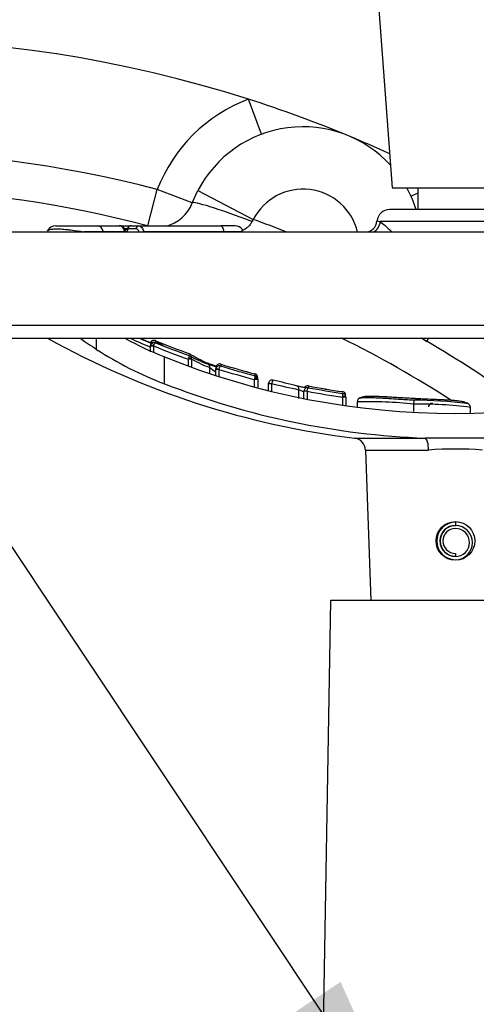
# Paper-space layout 'Sheet1' of a CAD drawing. Units: millimetres. Extents: x 0 to 4158, y 0 to 2940.
# Drawn here: x 739 to 813, y 2324 to 2482 of the extents above; entities that cross this region are included whole.
import ezdxf
from ezdxf.enums import TextEntityAlignment as Align

# ---------------------------------------------------------------- set-up
doc = ezdxf.new("R2010")
doc.units = ezdxf.units.MM
doc.header["$LTSCALE"] = 7.000007
for name, color, linetype in [('Default', 7, 'Continuous'), ('tangent', 7, 'Continuous'), ('TSH-1', 7, 'Continuous'), ('visible', 7, 'Continuous')]:
    doc.layers.add(name, color=color, linetype=linetype)
doc.styles.add('SEACAD_Arial', font='arial.ttf')
doc.dimstyles.new('ISO-InstDr', dxfattribs={"dimtxt": 22.400022, "dimasz": 31.360031, "dimexe": 11.200011, "dimexo": 11.200011, "dimgap": 5.600006, "dimtad": 1, "dimdec": 0, "dimzin": 0, "dimdsep": 46, "dimtxsty": 'SEACAD_Arial', "dimblk1": '_SE_FILLED', "dimblk2": '_SE_FILLED', "dimsah": 1, "dimcen": 11.200011, "dimadec": 0, "dimazin": 0, "dimtfac": 0.5, "dimtofl": 0, "dimtmove": 0, "dimatfit": 3, "dimfxl": 1, "dimtzin": 0, "dimarcsym": 0})

# ---------------------------------------------------------------- blocks, each defined once
blk = doc.blocks.new('SE3')
at = {"layer": 'tangent', "color": 7, "linetype": 'Continuous'}
for p, q in [((778.11, 2463.91), (776.01, 2469.53)), ((759.88, 2449.24), (761.41, 2455.04)), ((767.01, 2452.9), (761.41, 2455.04)), ((767.91, 2454.88), (776.78, 2450.27)), ((803.12, 2454.48), (802.05, 2453.99)), ((776.78, 2450.27), (776.57, 2449.93)), ((756.76, 2448.74), (756.06, 2448.74)), ((756.16, 2448.71), (756.65, 2448.71)), ((756.65, 2448.74), (756.7, 2448.74)), ((758, 2448.74), (756.7, 2448.74)), ((756.7, 2448.74), (756.7, 2448.64)), ((821.24, 2449.91), (797.11, 2449.91)), ((752.78, 2448.26), (749.7, 2448.26)), ((756.21, 2448.26), (752.78, 2448.26)), ((752.78, 2448.24), (752.78, 2448.26)), ((772.13, 2448.26), (759.25, 2448.26)), ((774.61, 2448.26), (772.13, 2448.26)), ((772.13, 2448.24), (772.13, 2448.26)), ((914.17, 2433.24), (704.17, 2433.24)), ((751.66, 2429.45), (751.66, 2431.24)), ((760.78, 2429.98), (760.28, 2429.98)), ((760.79, 2430.01), (760.31, 2430.15)), ((760.78, 2429.98), (760.78, 2429.05)), ((804.87, 2431.24), (804.57, 2430.73)), ((762.55, 2423.93), (762.55, 2428.25)), ((766.43, 2426.86), (766.43, 2427.86)), ((766.89, 2427.86), (766.43, 2427.86)), ((766.89, 2427.86), (766.89, 2426.69)), ((771.57, 2427.09), (771.57, 2426.78)), ((769.83, 2425.63), (769.83, 2426.53)), ((771.29, 2426.21), (770.79, 2426.21)), ((771.3, 2426.24), (770.81, 2426.35)), ((771.29, 2426.21), (771.29, 2424.97)), ((777.05, 2425.22), (777.05, 2425.52)), ((777, 2424.61), (777.04, 2424.8)), ((777, 2423.36), (777, 2424.61)), ((777.5, 2424.61), (777, 2424.61)), ((779.73, 2423.93), (779.2, 2423.93)), ((779.73, 2423.95), (779.73, 2423.93)), ((779.73, 2423.93), (779.73, 2422.69)), ((785.62, 2423.58), (785.62, 2423.3)), ((784.09, 2421.59), (784.09, 2422.98)), ((785.4, 2422.72), (784.9, 2422.72)), ((785.41, 2422.73), (784.91, 2422.79)), ((785.41, 2422.73), (785.4, 2422.72)), ((785.4, 2422.72), (785.4, 2421.5)), ((791.11, 2421.78), (791.13, 2421.91)), ((791.11, 2420.56), (791.11, 2421.78)), ((791.61, 2421.78), (791.11, 2421.78)), ((802.5, 2420.67), (802.5, 2420.67)), ((793.01, 2415.22), (804.34, 2415.22)), ((794.76, 2413.31), (804.87, 2413.31))]:
    blk.add_line(p, q, dxfattribs=at)
for centre, radius, start, end in [((784.76, 2446.11), 25, 110.4911, 159.0735), ((713.96, 2275.19), 186, 75.2215, 104.7785), ((784.76, 2446.11), 9, 13.7049, 152.5039), ((713.96, 2275.19), 186, 68.4936, 70.2629), ((809.17, 2548.24), 128.1, 245.9723, 247.5632), ((809.17, 2548.24), 127.45, 246.6323, 247.5867), ((760.92, 2430.26), 0.613, 68.0598, 162.777), ((809.17, 2548.24), 127.75, 247.7429, 250.4503), ((809.17, 2548.24), 126.86, 247.7568, 250.3778), ((713.96, 2275.19), 174, 57.0602, 63.7456), ((766.39, 2427.96), 0.51, 352.1289, 60.5575), ((774.34, 2425.56), 8.24, 162.3748, 163.8571), ((767.15, 2427.86), 0.262, 172.0505, 180.1063), ((774.15, 2438.71), 12.39, 247.782, 255.5328), ((809.17, 2548.24), 126.86, 252.7565, 255.3313), ((776.93, 2435.75), 11.64, 232.3662, 238.1586), ((809.17, 2548.24), 127.75, 252.7519, 255.4124), ((853.64, 2746.13), 330.55, 257.0798, 257.8538), ((809.17, 2548.24), 126.87, 259.2983, 261.8077), ((809.17, 2548.24), 127.74, 259.2764, 261.8709), ((795.07, 2349.31), 71.75, 84.0566, 91.3043), ((803.3, 2354.82), 65.85, 82.7868, 90.6913), ((809.17, 2356.44), 57.03, 85.6704, 94.3296)]:
    blk.add_arc(centre, radius, start, end, dxfattribs=at)
for centre, major_axis, ratio, start_param, end_param in [((776.35, 2449.33), (-9.34, 3.57), 0.064249, 4.713751, 6.283185), ((751.81, 2447.74), (0, -1.5), 0.687647, 1.919862, 3.141593), ((758.4, 2448.74), (0, -0.5), 0.80051, 3.141593, 4.712389), ((771.54, 2447.74), (0, -1.5), 0.413806, 1.919862, 3.141593), ((795.2, 2449.98), (-1.08, -1.69), 0.946868, 1.032446, 2.079529), ((755.91, 2448.09), (-0.487, -0.111), 0.266724, 3.612107, 3.989576), ((756.3, 2448.64), (0.096, 0.491), 0.795102, 3.945625, 4.86617), ((758.97, 2448.09), (-0.489, -0.107), 0.273793, 4.043421, 4.432564), ((766.43, 2427.89), (0.495, -0.072), 0.348975, 0.395437, 1.501391), ((775.68, 2548.24), (0, -122.78), 0.360994, -0.199422, -0.132351), ((769.27, 2426.53), (-0.208, -0.563), 0.924412, 1.89935, 3.181034), ((777, 2424.64), (0.5, 0), 0.313233, 0, 1.489435), ((783.71, 2422.98), (-0.15, -0.581), 0.622771, 1.730068, 3.22473), ((791.11, 2421.8), (0.5, 0), 0.213105, 0, 1.540361), ((804.27, 2413.24), (0, 2), 0.298759, 4.747296, 6.162237)]:
    blk.add_ellipse(centre, major_axis=major_axis, ratio=ratio, start_param=start_param, end_param=end_param, dxfattribs=at)
for points, knots in [([(743.82, 2448.45), (743.84, 2448.47), (743.86, 2448.49), (743.92, 2448.54), (743.97, 2448.57), (744.15, 2448.63), (744.32, 2448.67), (744.73, 2448.73), (744.98, 2448.74), (745.54, 2448.75), (745.85, 2448.74), (746.35, 2448.7), (746.52, 2448.69), (746.88, 2448.66), (747.07, 2448.64), (747.64, 2448.57), (748.04, 2448.51), (748.65, 2448.42), (748.86, 2448.39), (749.28, 2448.32), (749.49, 2448.29), (749.7, 2448.26)], [0.1415199, 0.1415199, 0.1415199, 0.1415199, 0.1875, 0.1875, 0.25, 0.25, 0.375, 0.375, 0.5, 0.5, 0.625, 0.625, 0.6875, 0.6875, 0.75, 0.75, 0.875, 0.875, 0.9375, 0.9375, 1, 1, 1, 1]), ([(758.57, 2448.09), (758.53, 2448.28), (758.45, 2448.45), (758.25, 2448.68), (758.13, 2448.74), (758, 2448.74)], [0, 0, 0, 0, 0.5, 0.5, 1, 1, 1, 1]), ([(758.4, 2449.24), (758.5, 2449.24), (758.59, 2449.22), (758.76, 2449.13), (758.84, 2449.06), (759.07, 2448.8), (759.19, 2448.55), (759.25, 2448.26)], [0, 0, 0, 0, 0.25, 0.25, 0.5, 0.5, 1, 1, 1, 1]), ([(776.57, 2449.93), (776.49, 2449.75), (776.4, 2449.58), (776.16, 2449.27), (776.03, 2449.13), (775.63, 2448.79), (775.35, 2448.62), (775.06, 2448.48)], [0, 0, 0, 0, 0.03125, 0.03125, 0.0625, 0.0625, 0.1166275, 0.1166275, 0.1166275, 0.1166275]), ([(796.61, 2450.02), (796.62, 2450.04), (796.63, 2450.04), (796.72, 2450.04), (796.87, 2450), (797.11, 2449.91)], [0.3064159, 0.3064159, 0.3064159, 0.3064159, 0.5, 0.5, 1, 1, 1, 1]), ([(774.61, 2448.26), (774.79, 2448.32), (774.92, 2448.39), (775.04, 2448.48), (775.06, 2448.51), (775.09, 2448.57), (775.09, 2448.59), (775.08, 2448.62), (775.07, 2448.62), (775.07, 2448.63)], [0, 0, 0, 0, 0.125, 0.125, 0.1875, 0.1875, 0.25, 0.25, 0.2618766, 0.2618766, 0.2618766, 0.2618766]), ([(760.79, 2430.01), (760.82, 2430.09), (760.85, 2430.16), (760.92, 2430.3), (760.96, 2430.36), (761.06, 2430.5), (761.12, 2430.53), (761.15, 2430.51)], [0, 0, 0, 0, 0.25, 0.25, 0.5, 0.5, 1, 1, 1, 1]), ([(766.49, 2428.06), (766.52, 2428.18), (766.55, 2428.28), (766.58, 2428.41), (766.57, 2428.45), (766.56, 2428.44)], [0, 0, 0, 0, 0.5, 0.5, 1, 1, 1, 1]), ([(771.3, 2426.24), (771.34, 2426.4), (771.4, 2426.55), (771.48, 2426.7), (771.5, 2426.74), (771.54, 2426.78), (771.56, 2426.79), (771.57, 2426.78)], [0, 0, 0, 0, 0.5, 0.5, 0.75, 0.75, 1, 1, 1, 1]), ([(777.04, 2424.8), (777.07, 2424.92), (777.08, 2425.03), (777.09, 2425.18), (777.07, 2425.22), (777.05, 2425.22)], [0, 0, 0, 0, 0.5, 0.5, 1, 1, 1, 1]), ([(779.94, 2424.5), (779.93, 2424.51), (779.92, 2424.5), (779.89, 2424.46), (779.87, 2424.42), (779.81, 2424.26), (779.77, 2424.11), (779.73, 2423.95)], [0, 0, 0, 0, 0.25, 0.25, 0.5, 0.5, 1, 1, 1, 1]), ([(784.9, 2422.68), (784.9, 2422.67), (784.87, 2422.67), (784.76, 2422.69), (784.69, 2422.71), (784.51, 2422.77), (784.42, 2422.81), (784.24, 2422.89), (784.16, 2422.94), (784.09, 2422.98)], [0, 0, 0, 0, 0.25, 0.25, 0.5, 0.5, 0.75, 0.75, 1, 1, 1, 1]), ([(785.41, 2422.73), (785.43, 2422.89), (785.47, 2423.05), (785.53, 2423.21), (785.55, 2423.25), (785.59, 2423.3), (785.6, 2423.31), (785.62, 2423.3)], [0, 0, 0, 0, 0.5, 0.5, 0.75, 0.75, 1, 1, 1, 1]), ([(791.13, 2421.91), (791.14, 2422.05), (791.15, 2422.18), (791.14, 2422.35), (791.12, 2422.4), (791.1, 2422.39)], [0, 0, 0, 0, 0.5, 0.5, 1, 1, 1, 1]), ([(802.53, 2421.55), (802.19, 2421.57), (801.84, 2421.59), (801.14, 2421.63), (800.8, 2421.65), (800.11, 2421.69), (799.76, 2421.71), (799.07, 2421.75), (798.73, 2421.77), (798.06, 2421.81), (797.74, 2421.83), (797.1, 2421.86), (796.8, 2421.88), (796.39, 2421.89), (796.25, 2421.89), (796.02, 2421.89), (795.91, 2421.89), (795.7, 2421.89), (795.6, 2421.89), (795.4, 2421.89), (795.31, 2421.89), (795.15, 2421.88), (795.07, 2421.88), (794.94, 2421.87), (794.88, 2421.87), (794.72, 2421.85), (794.64, 2421.84), (794.42, 2421.8), (794.34, 2421.77), (794.2, 2421.72), (794.15, 2421.7), (794.1, 2421.67), (794.11, 2421.66), (794.12, 2421.65)], [0, 0, 0, 0, 0.0625, 0.0625, 0.125, 0.125, 0.1875, 0.1875, 0.25, 0.25, 0.3125, 0.3125, 0.375, 0.375, 0.40625, 0.40625, 0.4375, 0.4375, 0.46875, 0.46875, 0.5, 0.5, 0.53125, 0.53125, 0.5625, 0.5625, 0.625, 0.625, 0.75, 0.75, 0.875, 0.875, 1, 1, 1, 1]), ([(810.95, 2420.77), (810.96, 2420.77), (810.97, 2420.79), (810.91, 2420.83), (810.86, 2420.85), (810.73, 2420.91), (810.64, 2420.95), (810.43, 2421.01), (810.34, 2421.03), (810.12, 2421.08), (810, 2421.1), (809.75, 2421.13), (809.66, 2421.14), (809.46, 2421.17), (809.36, 2421.18), (809.15, 2421.2), (809.04, 2421.21), (808.8, 2421.24), (808.67, 2421.25), (808.4, 2421.27), (808.25, 2421.28), (807.95, 2421.29), (807.8, 2421.3), (807.32, 2421.33), (807, 2421.35), (806.32, 2421.38), (805.98, 2421.39), (805.29, 2421.42), (804.95, 2421.43), (804.26, 2421.46), (803.92, 2421.48), (803.23, 2421.51), (802.88, 2421.53), (802.53, 2421.55)], [0, 0, 0, 0, 0.125, 0.125, 0.25, 0.25, 0.375, 0.375, 0.4375, 0.4375, 0.5, 0.5, 0.53125, 0.53125, 0.5625, 0.5625, 0.59375, 0.59375, 0.625, 0.625, 0.65625, 0.65625, 0.6875, 0.6875, 0.75, 0.75, 0.8125, 0.8125, 0.875, 0.875, 0.9375, 0.9375, 1, 1, 1, 1]), ([(854.39, 2356.06), (859.69, 2358.58), (865.18, 2360.56), (873.66, 2362.72), (876.55, 2363.3), (882.32, 2364.18), (885.22, 2364.48), (893.9, 2364.95), (899.69, 2364.7), (911.3, 2363.06), (916.98, 2361.67), (925.21, 2358.79), (927.92, 2357.7), (931.25, 2356.15), (931.91, 2355.84), (933.27, 2355.3), (933.97, 2355.06), (936.06, 2354.43), (937.48, 2354.13), (939.64, 2353.87), (940.36, 2353.81), (941.82, 2353.76), (942.56, 2353.77), (944.76, 2353.77), (949.17, 2353.77), (965.32, 2353.77), (980, 2353.77), (994.68, 2353.76), (999.09, 2353.76), (1003.49, 2353.76), (1005.7, 2353.76), (1006.43, 2353.77), (1007.89, 2353.69), (1008.62, 2353.62), (1010.79, 2353.32), (1012.22, 2352.98), (1014.98, 2352.07), (1016.31, 2351.5), (1018.87, 2350.11), (1020.1, 2349.3), (1022.37, 2347.49), (1023.42, 2346.49), (1025.34, 2344.3), (1026.21, 2343.11), (1027.7, 2340.63), (1028.34, 2339.32), (1029.9, 2335.23), (1030.45, 2332.36), (1030.49, 2327.96), (1030.48, 2326.49), (1030.48, 2323.55), (1030.48, 2319.15), (1030.48, 2303), (1030.48, 2282.44), (1030.48, 2264.82), (1030.48, 2258.22), (1030.48, 2257.48), (1030.48, 2256.01), (1030.49, 2255.28), (1030.43, 2253.08), (1030.26, 2251.63), (1029.37, 2247.34), (1028.28, 2244.63), (1025.17, 2239.66), (1023.22, 2237.51), (1018.56, 2233.92), (1015.98, 2232.59), (1011.78, 2231.28), (1010.36, 2230.98), (1008.21, 2230.71), (1007.48, 2230.65), (1006.02, 2230.6), (1005.28, 2230.61), (1001.61, 2230.61), (998.68, 2230.61), (994.27, 2230.61), (992.8, 2230.65), (989.9, 2230.41), (988.47, 2230.17), (985.65, 2229.44), (984.26, 2228.94), (981.61, 2227.74), (980.34, 2227.03), (977.92, 2225.38), (976.72, 2224.52), (974.32, 2222.84), (970.71, 2220.31), (962.29, 2214.42), (953.87, 2208.52), (947.85, 2204.31), (945.44, 2202.62), (944.25, 2201.77), (940.6, 2199.31), (938.08, 2197.78), (930.37, 2193.61), (925.02, 2191.37), (913.94, 2187.93), (908.15, 2186.73), (896.59, 2185.51), (890.8, 2185.46), (882.09, 2186.23), (879.17, 2186.63), (873.44, 2187.72), (870.61, 2188.39), (862.28, 2190.83), (856.9, 2192.97), (850.41, 2196.34), (849.13, 2197.06), (846.53, 2198.41), (845.21, 2199.06), (841.23, 2200.9), (838.52, 2202), (834.38, 2203.47), (832.98, 2203.91), (830.2, 2204.82), (828.82, 2205.32), (824.75, 2206.94), (822.1, 2208.17), (816.94, 2210.95), (814.45, 2212.5), (809.69, 2215.84), (807.43, 2217.64), (803.1, 2221.5), (801.05, 2223.56), (797.17, 2227.95), (795.36, 2230.25), (790.39, 2237.4), (787.66, 2242.52), (785.51, 2247.99)], [0, 0, 0, 0, 0.03125, 0.03125, 0.046875, 0.046875, 0.0625, 0.0625, 0.09375, 0.09375, 0.125, 0.125, 0.140625, 0.140625, 0.144531, 0.144531, 0.148438, 0.148438, 0.15625, 0.15625, 0.160156, 0.160156, 0.164063, 0.164063, 0.171875, 0.1875, 0.25, 0.25, 0.265625, 0.273438, 0.273438, 0.277344, 0.277344, 0.28125, 0.28125, 0.289063, 0.289063, 0.296875, 0.296875, 0.304688, 0.304688, 0.3125, 0.3125, 0.320313, 0.320313, 0.328125, 0.328125, 0.34375, 0.34375, 0.351563, 0.351563, 0.359375, 0.375, 0.4375, 0.46875, 0.46875, 0.472656, 0.472656, 0.476563, 0.476563, 0.484375, 0.484375, 0.5, 0.5, 0.515625, 0.515625, 0.53125, 0.53125, 0.539063, 0.539063, 0.542969, 0.542969, 0.546875, 0.546875, 0.5625, 0.5625, 0.570313, 0.570313, 0.578125, 0.578125, 0.585938, 0.585938, 0.59375, 0.59375, 0.601563, 0.601563, 0.609375, 0.625, 0.65625, 0.664063, 0.664063, 0.671875, 0.671875, 0.6875, 0.6875, 0.71875, 0.71875, 0.75, 0.75, 0.78125, 0.78125, 0.796875, 0.796875, 0.8125, 0.8125, 0.84375, 0.84375, 0.851562, 0.851562, 0.859375, 0.859375, 0.875, 0.875, 0.882812, 0.882812, 0.890625, 0.890625, 0.90625, 0.90625, 0.921875, 0.921875, 0.9375, 0.9375, 0.953125, 0.953125, 0.96875, 0.96875, 1, 1, 1, 1]), ([(786.44, 2248.35), (788.57, 2242.93), (791.28, 2237.87), (796.21, 2230.79), (798, 2228.51), (801.86, 2224.16), (803.9, 2222.13), (808.19, 2218.31), (810.44, 2216.53), (815.16, 2213.23), (817.63, 2211.71), (822.76, 2208.96), (825.4, 2207.74), (829.47, 2206.15), (830.84, 2205.66), (833.6, 2204.76), (834.99, 2204.32), (839.1, 2202.85), (841.79, 2201.74), (845.75, 2199.91), (847.05, 2199.27), (849.63, 2197.92), (850.9, 2197.21), (857.34, 2193.88), (862.67, 2191.75), (870.92, 2189.35), (873.72, 2188.68), (879.41, 2187.61), (882.3, 2187.21), (890.93, 2186.46), (896.66, 2186.51), (908.12, 2187.74), (913.86, 2188.94), (924.83, 2192.37), (930.12, 2194.6), (937.75, 2198.75), (940.25, 2200.27), (943.86, 2202.72), (945.05, 2203.57), (947.43, 2205.23), (953.39, 2209.41), (959.35, 2213.58), (966.5, 2218.59), (968.89, 2220.26), (973.65, 2223.6), (976.03, 2225.28), (980.81, 2228.59), (983.44, 2229.82), (987.64, 2231.01), (989.06, 2231.29), (991.22, 2231.53), (991.94, 2231.58), (993.39, 2231.62), (994.12, 2231.61), (997.76, 2231.61), (1000.67, 2231.61), (1005.03, 2231.61), (1006.49, 2231.58), (1009.36, 2231.83), (1010.78, 2232.08), (1013.56, 2232.85), (1014.93, 2233.36), (1017.51, 2234.62), (1018.74, 2235.36), (1022.24, 2237.95), (1024.22, 2240.06), (1027.34, 2244.96), (1028.43, 2247.64), (1029.3, 2251.91), (1029.45, 2253.36), (1029.5, 2256.27), (1029.48, 2257.72), (1029.48, 2265), (1029.48, 2282.46), (1029.48, 2299.92), (1029.48, 2317.38), (1029.48, 2323.2), (1029.48, 2331.93), (1028.99, 2334.78), (1027.46, 2338.85), (1026.83, 2340.14), (1025.35, 2342.6), (1024.48, 2343.78), (1022.56, 2345.93), (1021.51, 2346.91), (1019.24, 2348.68), (1018.01, 2349.47), (1015.45, 2350.79), (1014.12, 2351.33), (1011.36, 2352.17), (1009.93, 2352.46), (1007.04, 2352.78), (1005.58, 2352.76), (1002.67, 2352.76), (998.31, 2352.76), (982.3, 2352.77), (967.75, 2352.77), (953.2, 2352.77), (948.84, 2352.77), (944.47, 2352.77), (942.29, 2352.77), (941.56, 2352.76), (940.12, 2352.83), (939.4, 2352.89), (937.26, 2353.16), (935.86, 2353.45), (933.09, 2354.27), (931.73, 2354.82), (927.78, 2356.67), (925.1, 2357.76), (916.94, 2360.64), (911.32, 2362.03), (899.82, 2363.69), (894.08, 2363.94), (885.48, 2363.5), (882.61, 2363.21), (876.88, 2362.35), (874.02, 2361.77), (865.57, 2359.64), (860.08, 2357.66), (854.82, 2355.15)], [0, 0, 0, 0, 0.03125, 0.03125, 0.046875, 0.046875, 0.0625, 0.0625, 0.078125, 0.078125, 0.09375, 0.09375, 0.109375, 0.109375, 0.117187, 0.117187, 0.125, 0.125, 0.140625, 0.140625, 0.148437, 0.148437, 0.15625, 0.15625, 0.1875, 0.1875, 0.203125, 0.203125, 0.21875, 0.21875, 0.25, 0.25, 0.28125, 0.28125, 0.3125, 0.3125, 0.328125, 0.328125, 0.335937, 0.335937, 0.34375, 0.375, 0.375, 0.390625, 0.390625, 0.40625, 0.40625, 0.421875, 0.421875, 0.429687, 0.429687, 0.433594, 0.433594, 0.4375, 0.4375, 0.453125, 0.453125, 0.460937, 0.460937, 0.46875, 0.46875, 0.476562, 0.476562, 0.484375, 0.484375, 0.5, 0.5, 0.515625, 0.515625, 0.523437, 0.523437, 0.53125, 0.53125, 0.5625, 0.625, 0.625, 0.65625, 0.65625, 0.671875, 0.671875, 0.679687, 0.679687, 0.6875, 0.6875, 0.695312, 0.695312, 0.703125, 0.703125, 0.710937, 0.710937, 0.71875, 0.71875, 0.726562, 0.726562, 0.734375, 0.75, 0.8125, 0.8125, 0.828125, 0.835937, 0.835937, 0.839844, 0.839844, 0.84375, 0.84375, 0.851562, 0.851562, 0.859375, 0.859375, 0.875, 0.875, 0.90625, 0.90625, 0.9375, 0.9375, 0.953125, 0.953125, 0.96875, 0.96875, 1, 1, 1, 1]), ([(807.73, 2307.13), (809.21, 2308.4), (810.61, 2309.73), (813.21, 2312.55), (814.4, 2314.04), (817.71, 2318.72), (819.51, 2321.99), (822.12, 2326.77), (822.97, 2328.34), (824.66, 2331.4), (825.49, 2332.88), (827.02, 2335.65), (827.74, 2336.96), (828.93, 2339.34), (829.4, 2340.4), (829.69, 2341.33)], [0, 0, 0, 0, 0.125, 0.125, 0.25, 0.25, 0.5, 0.5, 0.625, 0.625, 0.75, 0.75, 0.875, 0.875, 1, 1, 1, 1]), ([(832.38, 2339.65), (832.09, 2338.76), (831.61, 2337.75), (830.37, 2335.45), (829.61, 2334.18), (827.97, 2331.47), (827.07, 2330), (825.22, 2326.97), (824.28, 2325.41), (821.39, 2320.65), (819.37, 2317.4), (815.73, 2312.77), (814.44, 2311.31), (811.65, 2308.54), (810.16, 2307.23), (808.58, 2305.99)], [0, 0, 0, 0, 0.125, 0.125, 0.25, 0.25, 0.375, 0.375, 0.5, 0.5, 0.75, 0.75, 0.875, 0.875, 1, 1, 1, 1])]:
    blk.add_open_spline(points, degree=3, knots=knots, dxfattribs=at)
for points in [[(797.11, 2449.91), (797.53, 2449.61), (798.17, 2449.04), (798.94, 2448.33)], [(804.57, 2430.73), (804.29, 2430.89), (804.01, 2431.06), (803.74, 2431.22)]]:
    blk.add_open_spline(points, degree=3, dxfattribs=at)
blk.add_rational_spline([(779.21, 2424.03), (779.21, 2424.03), (779.73, 2423.95)], [1, 0.686325103829, 1], degree=2, dxfattribs=at)
at = {"layer": 'visible', "color": 7, "linetype": 'Continuous'}
for p, q in [((796.8, 2485.34), (799.05, 2455.34)), ((799.05, 2455.34), (819.3, 2455.34)), ((803.12, 2455.34), (803.12, 2451.84)), ((767.01, 2452.9), (767.91, 2454.88)), ((819.74, 2451.84), (798.61, 2451.84)), ((745.15, 2449.24), (751.81, 2449.24)), ((751.81, 2449.24), (755.33, 2449.24)), ((755.26, 2449.24), (757.19, 2449.24)), ((756.65, 2448.74), (756.65, 2448.68)), ((757.26, 2449.24), (758.4, 2449.24)), ((758.4, 2449.24), (771.54, 2449.24)), ((773.86, 2449.24), (771.54, 2449.24)), ((886.39, 2448.24), (731.94, 2448.24)), ((706.17, 2431.24), (912.17, 2431.24)), ((760.28, 2429.98), (760.28, 2429.06)), ((766.64, 2428.41), (766.5, 2428.46)), ((770.8, 2426.65), (770.79, 2426.53)), ((770.79, 2426.21), (770.81, 2426.35)), ((770.79, 2425.22), (770.79, 2426.21)), ((777.5, 2424.64), (777.5, 2424.61)), ((777.5, 2424.61), (777.5, 2423.37)), ((779.2, 2423.93), (779.21, 2424.03)), ((779.2, 2422.88), (779.2, 2423.93)), ((784.91, 2422.79), (784.9, 2422.72)), ((784.9, 2421.62), (784.9, 2422.72)), ((791.61, 2421.8), (791.61, 2421.78)), ((791.61, 2421.78), (791.61, 2420.32)), ((793.44, 2421.08), (793.44, 2421.05)), ((793.44, 2421.05), (793.44, 2420.23)), ((793.45, 2421.05), (793.45, 2421.05)), ((802.5, 2420.67), (802.53, 2421.27)), ((802.5, 2419.46), (802.5, 2420.67)), ((802.5, 2420.67), (802.5, 2420.67)), ((811.57, 2420.17), (811.57, 2420.2)), ((811.57, 2419.18), (811.57, 2420.17)), ((814, 2415.22), (804.34, 2415.22)), ((794.76, 2413.31), (795.61, 2389.19)), ((809.17, 2401.74), (809.17, 2401.24)), ((809.17, 2396.74), (809.17, 2396.29)), ((789.17, 2389.19), (787.89, 2315.83)), ((829.17, 2389.19), (789.17, 2389.19))]:
    blk.add_line(p, q, dxfattribs=at)
blk.add_circle((809.17, 2398.74), 3.1, dxfattribs=at)
for centre, radius, start, end in [((713.96, 2275.19), 204, 72.2935, 107.7065), ((713.96, 2275.19), 204, 67.5, 72.2935), ((784.76, 2446.11), 19, 42.4514, 152.5039), ((713.96, 2275.19), 204, 65.4756, 67.5), ((713.96, 2275.19), 180, 75.2272, 178.9353), ((784.76, 2446.11), 19, 17.5597, 29.0721), ((761.41, 2455.04), 6, 283.2912, 339.0735), ((798.61, 2449.84), 2, 90, 175.0444), ((745.15, 2447.74), 1.5, 90, 151.4784), ((757.23, 2448.72), 0.526, 87.1946, 177.2777), ((773.86, 2447.74), 1.5, 37.0142, 90), ((794.71, 2450.14), 1.88, 271.0049, 356.316), ((809.17, 2548.24), 134, 240.8249, 263.0702), ((784.06, 2482.35), 58.22, 241.4051, 248.3234), ((809.17, 2548.24), 127.5, 246.5845, 247.5793), ((809.17, 2548.24), 127.45, 246.6325, 247.6384), ((809.17, 2548.24), 126.86, 247.7508, 250.3789), ((809.17, 2548.24), 127.15, 247.8066, 250.4182), ((713.96, 2275.19), 180, 54.5758, 60.1055), ((807.59, 2435.91), 6, 232.2627, 239.7785), ((783.36, 2478.49), 58.4, 237.1256, 249.1236), ((809.17, 2543.19), 124.03, 247.9212, 292.0788), ((766.39, 2427.96), 0.51, 60.5575, 70.7072), ((766.42, 2428.29), 0.491, 57.4536, 71.5094), ((780.58, 2458.73), 33.53, 250.6156, 253.3075), ((771.38, 2426.53), 0.59, 71.5297, 168.4276), ((771.39, 2426.21), 0.593, 71.8896, 166.9833), ((809.17, 2548.24), 126.86, 252.7564, 255.3361), ((809.17, 2548.24), 127.15, 252.7953, 255.3696), ((776.92, 2424.95), 0.583, 359.9854, 76.6717), ((776.91, 2424.64), 0.588, 359.968, 76.3021), ((809.11, 2542.75), 127.61, 248.6008, 267.8577), ((779.8, 2423.93), 0.592, 75.7412, 170.3574), ((708.28, 2119.83), 312.99, 76.0321, 76.7636), ((785.49, 2423), 0.589, 78.0609, 147.1598), ((809.17, 2548.24), 126.87, 259.298, 261.8157), ((785.5, 2422.72), 0.592, 78.4014, 173.6052), ((809.17, 2548.24), 127.14, 259.319, 261.8263), ((791.03, 2422.09), 0.585, 359.9722, 83.1168), ((791.02, 2421.81), 0.589, 359.9559, 82.7689), ((793.89, 2421.1), 0.437, 140.3581, 186.8932), ((794.05, 2421.05), 0.6, 83.2139, 146.2497), ((802.95, 2359.28), 62, 82.5211, 90.3832), ((805.45, 2420.21), 0.59, 88.4214, 180.2485), ((805.45, 2420.21), 0.6, 88.3314, 154.0608), ((810.96, 2420.17), 0.6, 39.2889, 90.8014), ((792.77, 2413.24), 2, 2, 83.0702), ((809.17, 2398.74), 3, 90, 270), ((809.17, 2398.74), 2.5, 90, 270), ((809.17, 2398.74), 2.45, 90, 270), ((809.17, 2398.74), 2, 90, 270), ((809.17, 2398.47), 2.73, 270, 90), ((809.17, 2398.49), 2.25, 270, 90)]:
    blk.add_arc(centre, radius, start, end, dxfattribs=at)
for centre, major_axis, ratio, start_param, end_param in [((794.1, 2548.24), (0, -132.16), 0.732853, -0.483617, -0.453546), ((771.27, 2548.24), (0, -120.9), 0.351115, -0.24068, -0.210307), ((775.28, 2548.24), (0, -122.21), 0.360994, -0.19891, -0.132351), ((777.81, 2548.24), (0, -122.85), 0.39391, -0.234292, -0.173195)]:
    blk.add_ellipse(centre, major_axis=major_axis, ratio=ratio, start_param=start_param, end_param=end_param, dxfattribs=at)
for points, knots in [([(756.39, 2448.19), (756.37, 2448.27), (756.32, 2448.52), (756.1, 2448.89), (755.76, 2449.16), (755.47, 2449.26), (755.34, 2449.24), (755.33, 2449.24)], [0, 0, 0, 0, 0.130081, 0.468327, 0.735278, 0.975644, 1, 1, 1, 1]), ([(756.21, 2448.26), (756.18, 2448.4), (756.14, 2448.53), (756.02, 2448.78), (755.95, 2448.88), (755.71, 2449.15), (755.52, 2449.24), (755.33, 2449.24)], [0, 0, 0, 0, 0.25, 0.25, 0.5, 0.5, 1, 1, 1, 1]), ([(757.26, 2449.24), (757.18, 2449.24), (757.05, 2449.23), (756.86, 2449.14), (756.73, 2449.01), (756.66, 2448.87), (756.66, 2448.78), (756.66, 2448.74)], [0, 0, 0, 0, 0.237309, 0.483131, 0.685241, 0.870118, 1, 1, 1, 1]), ([(756.65, 2448.68), (756.65, 2448.67), (756.66, 2448.6), (756.62, 2448.48), (756.53, 2448.35), (756.45, 2448.28), (756.41, 2448.25), (756.39, 2448.25)], [0, 0, 0, 0, 0.0239791, 0.1866493, 0.3117973, 0.4142289, 0.4563513, 0.4563513, 0.4563513, 0.4563513]), ([(761.18, 2430.81), (761.13, 2430.84), (761.02, 2430.88), (760.82, 2430.89), (760.63, 2430.85), (760.46, 2430.74), (760.34, 2430.6), (760.32, 2430.49), (760.31, 2430.44)], [0, 0, 0, 0, 0.161172, 0.348085, 0.516121, 0.69163, 0.875778, 1, 1, 1, 1]), ([(761.18, 2430.5), (761.12, 2430.52), (761.01, 2430.56), (760.81, 2430.57), (760.62, 2430.52), (760.46, 2430.41), (760.34, 2430.27), (760.32, 2430.18), (760.32, 2430.14)], [0, 0, 0, 0, 0.165169, 0.360336, 0.534472, 0.715515, 0.905095, 1, 1, 1, 1]), ([(771.06, 2426.7), (770.99, 2426.72), (770.81, 2426.77), (770.46, 2426.88), (770.07, 2427.01), (769.75, 2427.12), (769.58, 2427.19), (769.54, 2427.21), (769.53, 2427.21)], [0.4274473, 0.4274473, 0.4274473, 0.4274473, 0.5015406, 0.6195098, 0.7455513, 0.8731053, 0.965492, 1, 1, 1, 1]), ([(785.32, 2423.28), (785.3, 2423.28), (785.22, 2423.29), (785.03, 2423.32), (784.7, 2423.37), (784.33, 2423.45), (784.02, 2423.52), (783.9, 2423.55), (783.86, 2423.56)], [0.4388874, 0.4388874, 0.4388874, 0.4388874, 0.4720038, 0.5707585, 0.6883364, 0.8163348, 0.948689, 1, 1, 1, 1]), ([(802.32, 2421.57), (801.94, 2421.59), (800.98, 2421.64), (799.44, 2421.73), (797.88, 2421.83), (796.63, 2421.89), (795.67, 2421.91), (794.92, 2421.89), (794.39, 2421.83), (794.02, 2421.73), (793.86, 2421.66), (793.6, 2421.51), (793.56, 2421.44)], [0, 0, 0, 0, 0.0652999, 0.1905617, 0.2818522, 0.364146, 0.4431721, 0.5258234, 0.6258894, 0.7384611, 0.8889978, 0.9426087, 0.9426087, 0.9426087, 0.9426087]), ([(802.53, 2421.28), (802.37, 2421.29), (801.48, 2421.32), (799.95, 2421.43), (798.22, 2421.54), (796.91, 2421.62), (795.9, 2421.67), (795.11, 2421.69), (794.54, 2421.68), (794.19, 2421.65), (794.09, 2421.63), (794.05, 2421.64), (794.05, 2421.64)], [0, 0, 0, 0, 0.029531, 0.1851743, 0.290541, 0.3765181, 0.458427, 0.5443984, 0.6488188, 0.7577671, 0.9065862, 0.9283735, 0.9283735, 0.9283735, 0.9283735]), ([(811.55, 2420.17), (811.56, 2420.18), (811.59, 2420.29), (811.46, 2420.51), (811.34, 2420.67), (811.16, 2420.78), (810.97, 2420.87), (810.57, 2421.01), (809.92, 2421.12), (809.07, 2421.22), (807.99, 2421.3), (806.67, 2421.36), (805.05, 2421.43), (803.59, 2421.49), (802.75, 2421.54), (802.53, 2421.55)], [0, 0, 0, 0, 0.001623, 0.039792, 0.082441, 0.154193, 0.28605, 0.394287, 0.497686, 0.582657, 0.660145, 0.741045, 0.83605, 0.96451, 1, 1, 1, 1]), ([(811.55, 2420.17), (811.56, 2420.19), (811.57, 2420.26), (811.52, 2420.39), (811.46, 2420.5), (811.41, 2420.56), (811.39, 2420.58), (811.38, 2420.59)], [0, 0, 0, 0, 0.056533, 0.295638, 0.52177, 0.780272, 1, 1, 1, 1])]:
    blk.add_open_spline(points, degree=3, knots=knots, dxfattribs=at)
for points in [[(760.31, 2430.15), (760.3, 2430.14), (760.3, 2430.09), (760.29, 2429.98)], [(766.68, 2428.7), (766.68, 2428.71), (766.64, 2428.72), (766.58, 2428.74)]]:
    blk.add_open_spline(points, degree=3, dxfattribs=at)
blk = doc.blocks.new('SEANNOT_GROUP69')
at = {"layer": 'Default', "linetype": 'Continuous'}
blk.add_hatch(color=7, dxfattribs=at).paths.add_polyline_path([(782.06, 2322.3), (803.79, 2299.09), (790.76, 2328.09)])
at = {"layer": 'Default', "color": 7, "linetype": 'Continuous'}
blk.add_lwpolyline([(665.66, 2506.6), (803.79, 2299.09)], dxfattribs=at)
blk = doc.blocks.new('DMBLK5632')
at = {"layer": 'Default', "linetype": 'Continuous'}
for points in [[(542.73, 2704.94), (511.37, 2699.71), (542.73, 2694.48)], [(861.56, 2704.94), (861.56, 2694.48), (892.92, 2699.71)]]:
    blk.add_hatch(color=7, dxfattribs=at).paths.add_polyline_path(points)
at = {"layer": 'Default', "color": 7, "linetype": 'Continuous'}
for p, q in [((511.37, 2264.59), (511.37, 2710.91)), ((892.92, 2331.19), (892.92, 2710.91)), ((511.37, 2699.71), (892.92, 2699.71))]:
    blk.add_line(p, q, dxfattribs=at)
at = {"layer": 'Default', "color": 7, "linetype": 'Continuous', "style": 'SEACAD_Arial'}
for s, p in [('382', (657.11, 2754.59)), ('(', (635.68, 2727.71)), (')', (758.39, 2727.71)), ('15.02"', (657.11, 2727.71))]:
    blk.add_text(s, height=22.4, dxfattribs=at).set_placement(p, align=Align.TOP_LEFT)
blk = doc.blocks.new('_SE_FILLED')
at = {"color": 0}
blk.add_line((0, 0), (-1, 0), dxfattribs=at)
blk.add_solid([(0, 0), (-1, -0.1665), (-1, 0.1665), (0, 0)], dxfattribs=at)
blk = doc.blocks.new('DMBLK5636')
at = {"layer": 'Default', "linetype": 'Continuous'}
for points in [[(777.81, 2608.68), (777.81, 2598.23), (809.17, 2603.46)], [(924.28, 2608.68), (892.92, 2603.46), (924.28, 2598.23)]]:
    blk.add_hatch(color=7, dxfattribs=at).paths.add_polyline_path(points)
at = {"layer": 'Default', "color": 7, "linetype": 'Continuous'}
for p, q in [((809.17, 2545.54), (809.17, 2614.66)), ((892.92, 2331.19), (892.92, 2614.66)), ((809.17, 2603.46), (645.64, 2603.46)), ((955.64, 2603.46), (892.92, 2603.46))]:
    blk.add_line(p, q, dxfattribs=at)
at = {"layer": 'Default', "color": 7, "linetype": 'Continuous', "style": 'SEACAD_Arial'}
for s, p in [('84', (674.9, 2658.34)), ('(', (653.48, 2631.46)), (')', (758.66, 2631.46)), ('3.30"', (674.9, 2631.46))]:
    blk.add_text(s, height=22.4, dxfattribs=at).set_placement(p, align=Align.TOP_LEFT)

psp = doc.layouts.new('Sheet1')

# ---------------------------------------------------------------- block references
at = {"layer": 'Default'}
psp.add_blockref('SEANNOT_GROUP69', (0, 0), dxfattribs=at)
at = {"layer": 'TSH-1'}
psp.add_blockref('SE3', (0, 0), dxfattribs=at)

# ---------------------------------------------------------------- dimensions: what is measured, and where the dimension line sits
at = {"layer": 'Default', "color": 7, "linetype": 'Continuous'}
for base, p1, p2, picture, middle in [((892.92, 2699.71), (511.37, 2253.39), (892.92, 2275.19), 'DMBLK5632', (702.15, 2699.71)), ((809.17, 2603.46), (892.92, 2275.19), (809.17, 2534.34), 'DMBLK5636', (776.73, 2603.46))]:
    dim = psp.add_linear_dim(base=base, p1=p1, p2=p2, text='\\A1;<>', dimstyle='ISO-InstDr', override={"dimpost": '\\X'}, dxfattribs=at)
    dim.commit()
    dim.dimension.update_dxf_attribs({"geometry": picture, "text_midpoint": middle, "dimtype": 160})

doc.saveas('drawing.dxf')
